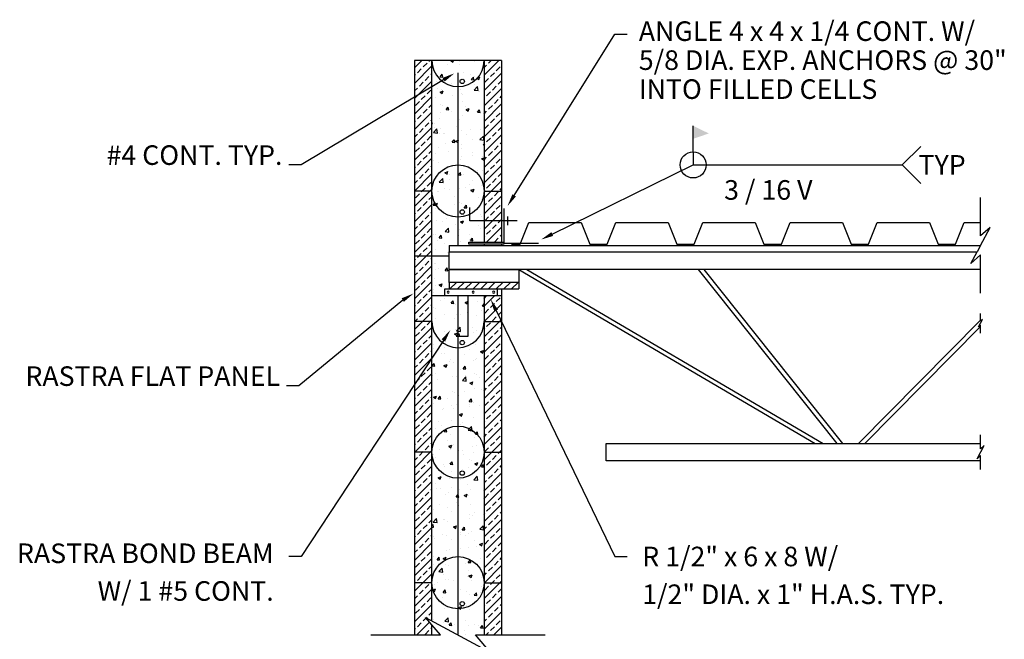
# Model space of a CAD drawing. Extents: x 17 to 150, y 7 to 218.
# Drawn here: x 17 to 130, y 147 to 218 of the extents above; entities that cross this region are included whole.
import ezdxf
from ezdxf.enums import TextEntityAlignment as Align

# ---------------------------------------------------------------- set-up
doc = ezdxf.new("R2010")
doc.units = 0
doc.header["$LTSCALE"] = 6
doc.header["$MEASUREMENT"] = 0
doc.layers.get('0').update_dxf_attribs({"linetype": 'CONTINUOUS'})
for name, color, linetype in [('DIM_TEXT', 6, 'CONTINUOUS'), ('DRAWING', 7, 'CONTINUOUS'), ('HATCH', 3, 'CONTINUOUS')]:
    doc.layers.add(name, color=color, linetype=linetype)
doc.styles.add('INFO', font='ROMANS.SHX', dxfattribs={"oblique": 15})

# ---------------------------------------------------------------- blocks, each defined once
blk = doc.blocks.new('*X4')
at = {"color": 0}
for p, q in [((165.71, 185.52), (165.71, 185.52)), ((166.16, 185.72), (166.16, 185.72)), ((166.96, 185.21), (167.2, 185.49)), ((167.26, 185.18), (167.2, 185.49)), ((168.56, 185.3), (168.91, 185.43)), ((168.81, 185.13), (168.91, 185.43)), ((168.87, 185.93), (168.87, 185.93)), ((169.97, 185.43), (169.97, 185.43)), ((170.12, 186.1), (170.12, 186.1)), ((164.87, 184.75), (164.87, 184.75)), ((165.14, 184.62), (165.14, 184.62)), ((166.96, 185.21), (167.26, 185.18)), ((167.44, 185.11), (167.44, 185.11)), ((167.81, 184.51), (167.81, 184.51)), ((168.56, 185.3), (168.81, 185.13)), ((170.47, 184.4), (170.47, 184.4)), ((170.54, 184.89), (170.74, 185.13)), ((170.54, 184.89), (170.74, 184.88)), ((170.7, 184.37), (170.7, 184.37)), ((165.15, 183.47), (165.15, 183.47)), ((166.19, 183.95), (166.19, 183.95)), ((167.38, 183.44), (167.38, 183.44)), ((167.55, 183.96), (167.55, 183.96)), ((168.07, 183.97), (168.07, 183.97)), ((168.81, 184.12), (168.81, 184.12)), ((168.86, 183.84), (168.86, 183.84)), ((169.91, 183.76), (169.91, 183.76)), ((164.81, 183.09), (164.81, 183.09)), ((167.49, 182.15), (167.49, 182.15)), ((167.58, 182.04), (167.97, 182.45)), ((167.58, 182.04), (168.02, 181.97)), ((168.02, 181.97), (167.97, 182.45)), ((169.38, 182.4), (169.38, 182.4)), ((169.84, 182.1), (169.84, 182.1)), ((164.75, 181.42), (164.75, 181.42)), ((166.24, 181.99), (166.24, 181.99)), ((166.81, 181.97), (166.81, 181.97)), ((167.32, 181.78), (167.32, 181.78)), ((167.35, 181.67), (167.7, 181.8)), ((167.35, 181.67), (167.59, 181.5)), ((167.59, 181.5), (167.7, 181.8)), ((167.65, 181.45), (167.89, 181.73)), ((167.65, 181.45), (167.95, 181.42)), ((167.86, 180.99), (167.86, 180.99)), ((167.95, 181.42), (167.89, 181.73)), ((169.48, 181.86), (169.48, 181.86)), ((164.92, 180.01), (164.92, 180.01)), ((164.95, 180.48), (164.95, 180.48)), ((166.18, 180.18), (166.18, 180.18)), ((167.26, 180.11), (167.26, 180.11)), ((168.07, 180.43), (168.07, 180.43)), ((169.06, 179.89), (169.06, 179.89)), ((169.78, 180.43), (169.78, 180.43)), ((170.33, 179.66), (170.68, 179.79)), ((170.58, 179.49), (170.68, 179.79)), ((165.84, 179.41), (165.84, 179.41)), ((166.14, 179.39), (166.14, 179.39)), ((166.89, 178.74), (166.89, 178.74)), ((168.51, 179.3), (168.51, 179.3)), ((169.56, 178.63), (169.56, 178.63)), ((169.72, 178.77), (169.72, 178.77)), ((169.91, 178.87), (169.91, 178.87)), ((170.33, 179.66), (170.58, 179.49)), ((164.76, 178), (165, 178.29)), ((164.76, 178), (165.06, 177.97)), ((164.86, 178.21), (164.86, 178.21)), ((165.06, 177.97), (165, 178.29)), ((166.13, 178.04), (166.48, 178.18)), ((166.13, 178.04), (166.38, 177.88)), ((166.38, 177.88), (166.48, 178.18)), ((166.75, 178.46), (166.75, 178.46)), ((167.2, 178.45), (167.2, 178.45)), ((168.05, 177.64), (168.05, 177.64)), ((168.34, 177.69), (168.58, 177.97)), ((168.34, 177.69), (168.64, 177.66)), ((168.64, 177.66), (168.58, 177.97)), ((164.84, 176.87), (164.84, 176.87)), ((165.14, 177.14), (165.14, 177.14)), ((165.44, 176.48), (165.44, 176.48)), ((167.14, 176.78), (167.14, 176.78)), ((167.51, 176.76), (167.51, 176.76)), ((168.24, 176.34), (168.63, 176.75)), ((168.6, 176.9), (168.6, 176.9)), ((168.68, 176.27), (168.63, 176.75)), ((169.66, 177.1), (169.66, 177.1)), ((169.85, 177.07), (169.85, 177.07)), ((170.18, 176.65), (170.18, 176.65)), ((168.24, 176.34), (168.68, 176.27)), ((169.11, 176.03), (169.46, 176.17)), ((169.11, 176.03), (169.36, 175.86)), ((169.36, 175.86), (169.46, 176.17)), ((169.6, 175.44), (169.6, 175.44)), ((170.43, 175.34), (170.43, 175.34)), ((164.91, 174.42), (165.26, 174.55)), ((164.91, 174.42), (165.16, 174.25)), ((164.93, 174.15), (164.93, 174.15)), ((165.16, 174.25), (165.26, 174.55)), ((165.45, 174.24), (165.69, 174.53)), ((165.45, 174.24), (165.75, 174.21)), ((165.75, 174.21), (165.69, 174.53)), ((166.54, 174.21), (166.54, 174.21)), ((167.08, 175.12), (167.08, 175.12)), ((167.28, 174.93), (167.28, 174.93)), ((167.85, 174.65), (167.85, 174.65)), ((168.53, 175.09), (168.53, 175.09)), ((169.04, 173.92), (169.28, 174.21)), ((169.34, 173.9), (169.28, 174.21)), ((164.92, 173.65), (164.92, 173.65)), ((166.13, 173.06), (166.13, 173.06)), ((167.02, 173.45), (167.02, 173.45)), ((167.22, 173.12), (167.22, 173.12)), ((167.59, 173.53), (167.59, 173.53)), ((169.04, 173.92), (169.34, 173.9)), ((169.05, 173.56), (169.05, 173.56)), ((169.11, 173.37), (169.11, 173.37)), ((169.21, 174.09), (169.21, 174.09)), ((169.54, 173.77), (169.54, 173.77)), ((170.26, 173.42), (170.26, 173.42)), ((165.97, 172.96), (165.97, 172.96)), ((167.9, 172.41), (168.25, 172.54)), ((167.9, 172.41), (168.15, 172.24)), ((168.15, 172.24), (168.25, 172.54)), ((169.48, 172.11), (169.48, 172.11)), ((165.12, 170.81), (165.12, 170.81)), ((165.54, 171.66), (165.54, 171.66)), ((165.9, 171.15), (165.9, 171.15)), ((166.14, 170.48), (166.39, 170.76)), ((166.44, 170.45), (166.39, 170.76)), ((166.95, 171.79), (166.95, 171.79)), ((167.8, 171.4), (167.8, 171.4)), ((168.04, 171.31), (168.04, 171.31)), ((168.21, 171.55), (168.21, 171.55)), ((168.9, 170.64), (169.29, 171.05)), ((169.35, 170.57), (169.29, 171.05)), ((166.14, 170.48), (166.44, 170.45)), ((166.89, 170.13), (166.89, 170.13)), ((168.9, 170.64), (169.35, 170.57)), ((169.42, 170.45), (169.42, 170.45)), ((169.64, 169.84), (169.64, 169.84)), ((169.73, 170.16), (169.97, 170.45)), ((169.73, 170.16), (170.03, 170.14)), ((170.03, 170.14), (169.97, 170.45)), ((166.48, 169.43), (166.48, 169.43)), ((166.68, 168.78), (167.03, 168.91)), ((166.68, 168.78), (166.93, 168.61)), ((166.83, 168.46), (166.83, 168.46)), ((166.93, 168.61), (167.03, 168.91)), ((167.24, 169), (167.24, 169)), ((169.36, 168.78), (169.36, 168.78)), ((169.91, 168.88), (169.91, 168.88)), ((164.92, 167.82), (164.92, 167.82)), ((165.16, 167.45), (165.16, 167.45)), ((165.62, 168.44), (165.62, 168.44)), ((167.83, 168.32), (167.83, 168.32)), ((168.29, 168.32), (168.29, 168.32)), ((168.32, 167.87), (168.32, 167.87)), ((169.57, 168.03), (169.57, 168.03)), ((166.12, 166.72), (166.12, 166.72)), ((166.24, 166.45), (166.24, 166.45)), ((166.77, 166.8), (166.77, 166.8)), ((166.84, 166.72), (167.08, 167)), ((166.84, 166.72), (167.14, 166.69)), ((167.14, 166.69), (167.08, 167)), ((168.91, 166.34), (168.91, 166.34)), ((169.03, 167.22), (169.03, 167.22)), ((169.3, 167.12), (169.3, 167.12)), ((169.66, 166.77), (170.02, 166.9)), ((169.66, 166.77), (169.91, 166.6)), ((169.91, 166.6), (170.02, 166.9)), ((170.15, 166.31), (170.15, 166.31)), ((170.43, 166.4), (170.67, 166.69)), ((170.43, 166.4), (170.72, 166.38)), ((170.72, 166.38), (170.67, 166.69)), ((165.46, 165.15), (165.81, 165.29)), ((165.46, 165.15), (165.71, 164.99)), ((165.71, 164.99), (165.81, 165.29)), ((166.71, 165.13), (166.71, 165.13)), ((167.01, 165.9), (167.01, 165.9)), ((168.26, 166.06), (168.26, 166.06)), ((169.24, 165.45), (169.24, 165.45)), ((169.56, 164.94), (169.95, 165.35)), ((170.01, 164.88), (169.95, 165.35)), ((165.11, 164.47), (165.11, 164.47)), ((166.94, 164.09), (166.94, 164.09)), ((168.03, 164.97), (168.03, 164.97)), ((168.84, 164.34), (168.84, 164.34)), ((169.56, 164.94), (170.01, 164.88)), ((165.27, 163.9), (165.27, 163.9)), ((165.69, 163.93), (165.69, 163.93)), ((166.32, 163.23), (166.32, 163.23)), ((166.65, 163.47), (166.65, 163.47)), ((167.53, 162.96), (167.77, 163.24)), ((167.53, 162.96), (167.83, 162.93)), ((167.83, 162.93), (167.77, 163.24)), ((167.94, 163.79), (167.94, 163.79)), ((168.45, 163.14), (168.8, 163.27)), ((168.45, 163.14), (168.7, 162.97)), ((168.7, 162.97), (168.8, 163.27)), ((168.99, 163.12), (168.99, 163.12)), ((169.18, 163.79), (169.18, 163.79)), ((170.61, 163.67), (170.61, 163.67)), ((165.63, 162.12), (165.63, 162.12)), ((166.59, 161.8), (166.59, 161.8)), ((167.52, 162.37), (167.52, 162.37)), ((167.82, 161.99), (167.82, 161.99)), ((169.12, 162.12), (169.12, 162.12)), ((170.68, 162.78), (170.68, 162.78)), ((170.73, 162.49), (170.73, 162.49)), ((164.9, 161.49), (164.9, 161.49)), ((166.94, 161.25), (166.94, 161.25)), ((169.02, 160.89), (169.02, 160.89)), ((169.36, 160.81), (169.36, 160.81)), ((169.61, 161.13), (169.61, 161.13)), ((170.62, 160.98), (170.62, 160.98)), ((164.74, 159.63), (164.88, 159.8)), ((164.74, 159.5), (164.94, 159.48)), ((164.94, 159.48), (164.88, 159.8)), ((164.89, 160.07), (165.28, 160.48)), ((164.89, 160.07), (165.34, 160.01)), ((165.34, 160.01), (165.28, 160.48)), ((166.1, 160.39), (166.1, 160.39)), ((166.21, 160.4), (166.21, 160.4)), ((166.53, 160.14), (166.53, 160.14)), ((167.23, 159.51), (167.58, 159.65)), ((167.23, 159.51), (167.48, 159.35)), ((167.48, 159.35), (167.58, 159.65)), ((168.23, 159.19), (168.47, 159.48)), ((168.53, 159.17), (168.47, 159.48)), ((169.05, 160.46), (169.05, 160.46)), ((170.23, 159.25), (170.62, 159.65)), ((170.67, 159.18), (170.62, 159.65)), ((164.89, 158.42), (164.89, 158.42)), ((165.97, 158.69), (165.97, 158.69)), ((166.47, 158.47), (166.47, 158.47)), ((168.01, 158.64), (168.01, 158.64)), ((168.05, 158.84), (168.05, 158.84)), ((168.23, 159.19), (168.53, 159.17)), ((168.64, 158.58), (168.64, 158.58)), ((168.99, 158.79), (168.99, 158.79)), ((169.3, 159), (169.3, 159)), ((170.23, 159.25), (170.67, 159.18)), ((165.09, 158.14), (165.09, 158.14)), ((167.02, 158.02), (167.02, 158.02)), ((169.69, 157.91), (169.69, 157.91)), ((169.88, 157.28), (169.88, 157.28)), ((170.22, 157.5), (170.57, 157.64)), ((170.22, 157.5), (170.47, 157.33)), ((170.47, 157.33), (170.57, 157.64)), ((164.98, 156.15), (164.98, 156.15)), ((165.33, 155.75), (165.57, 156.03)), ((165.63, 155.72), (165.57, 156.03)), ((166.02, 155.89), (166.37, 156.02)), ((166.26, 155.72), (166.37, 156.02)), ((166.41, 156.81), (166.41, 156.81)), ((166.73, 156.87), (166.73, 156.87)), ((167.64, 156.04), (167.64, 156.04)), ((167.99, 157.03), (167.99, 157.03)), ((168.93, 157.13), (168.93, 157.13)), ((170.72, 156.16), (170.72, 156.16)), ((164.89, 155.16), (164.89, 155.16)), ((165.33, 155.75), (165.63, 155.72)), ((165.42, 154.9), (165.42, 154.9)), ((166.02, 155.89), (166.26, 155.72)), ((166.35, 155.15), (166.35, 155.15)), ((166.67, 155.06), (166.67, 155.06)), ((167.8, 155.66), (167.8, 155.66)), ((168.56, 155.31), (168.56, 155.31)), ((168.87, 155.47), (168.87, 155.47)), ((168.92, 155.43), (169.16, 155.72)), ((168.92, 155.43), (169.22, 155.41)), ((169.22, 155.41), (169.16, 155.72)), ((170.31, 155.92), (170.31, 155.92)), ((165.55, 154.38), (165.94, 154.78)), ((165.55, 154.38), (166, 154.31)), ((166, 154.31), (165.94, 154.78)), ((166.09, 154.06), (166.09, 154.06)), ((168.81, 153.8), (168.81, 153.8)), ((169, 154.56), (169, 154.56)), ((169, 153.88), (169.35, 154.01)), ((169, 153.88), (169.25, 153.71)), ((169.25, 153.71), (169.35, 154.01)), ((165.06, 152.92), (165.06, 152.92)), ((165.35, 153.09), (165.35, 153.09)), ((166.29, 153.48), (166.29, 153.48)), ((166.67, 153.48), (166.67, 153.48)), ((167.25, 153.34), (167.25, 153.34)), ((167.73, 152.81), (167.73, 152.81)), ((169.34, 153.37), (169.34, 153.37)), ((170.39, 152.7), (170.39, 152.7)), ((170.41, 153.75), (170.41, 153.75)), ((164.8, 152.26), (165.15, 152.4)), ((164.8, 152.26), (165.05, 152.1)), ((165.05, 152.1), (165.15, 152.4)), ((165.08, 151.81), (165.08, 151.81)), ((166.03, 151.99), (166.27, 152.27)), ((166.03, 151.99), (166.33, 151.96)), ((166.23, 151.82), (166.23, 151.82)), ((166.33, 151.96), (166.27, 152.27)), ((168, 152.31), (168, 152.31)), ((168.75, 152.14), (168.75, 152.14)), ((169.09, 151.78), (169.09, 151.78)), ((169.61, 151.67), (169.85, 151.96)), ((169.61, 151.67), (169.91, 151.65)), ((169.91, 151.65), (169.85, 151.96)), ((170.34, 151.95), (170.34, 151.95)), ((165.68, 150.94), (165.68, 150.94)), ((165.93, 151.37), (165.93, 151.37)), ((167.78, 150.25), (168.13, 150.38)), ((168.03, 150.08), (168.13, 150.38)), ((168.35, 150.83), (168.35, 150.83)), ((168.69, 150.47), (168.69, 150.47)), ((166.16, 150.15), (166.16, 150.15)), ((167.78, 150.25), (168.03, 150.08)), ((167.78, 149.81), (167.78, 149.81)), ((167.79, 149.33), (167.79, 149.33)), ((169.03, 149.97), (169.03, 149.97)), ((170.71, 149.83), (170.71, 149.83)), ((164.87, 148.83), (164.87, 148.83)), ((166.1, 148.49), (166.1, 148.49)), ((166.22, 148.68), (166.61, 149.08)), ((166.22, 148.68), (166.66, 148.61)), ((166.66, 148.61), (166.61, 149.08)), ((166.72, 148.23), (166.96, 148.51)), ((166.72, 148.23), (167.02, 148.2)), ((167.02, 148.2), (166.96, 148.51)), ((167.37, 148.27), (167.37, 148.27)), ((168.63, 148.81), (168.63, 148.81)), ((168.99, 148.23), (168.99, 148.23)), ((169.61, 148.25), (169.61, 148.25)), ((170.04, 148.16), (170.04, 148.16)), ((170.31, 147.91), (170.55, 148.2)), ((170.61, 147.89), (170.55, 148.2)), ((166.46, 147.84), (166.46, 147.84)), ((167.71, 148), (167.71, 148)), ((168.43, 147.6), (168.43, 147.6)), ((168.57, 147.14), (168.57, 147.14)), ((170.31, 147.91), (170.61, 147.89))]:
    blk.add_line(p, q, dxfattribs=at)
blk = doc.blocks.new('*X5')
at = {"color": 0}
for p, q in [((165.91, 213.05), (165.91, 213.05)), ((166.53, 212.61), (166.53, 212.61)), ((166.91, 213.09), (166.94, 213.1)), ((166.91, 213.09), (167.16, 212.92)), ((167.16, 212.92), (167.22, 213.1)), ((167.94, 213), (167.94, 213)), ((167.94, 212.64), (167.94, 212.64)), ((169.69, 213.02), (169.69, 213.02)), ((170.61, 212.89), (170.61, 212.89)), ((165.02, 212.14), (165.02, 212.14)), ((165.69, 211.22), (165.93, 211.51)), ((165.99, 211.19), (165.93, 211.51)), ((168.41, 211.74), (168.41, 211.74)), ((169.13, 211.54), (169.13, 211.54)), ((165.22, 210.63), (165.22, 210.63)), ((165.69, 211.22), (165.99, 211.19)), ((165.85, 211.39), (165.85, 211.39)), ((166.22, 211.04), (166.22, 211.04)), ((166.97, 210.45), (166.97, 210.45)), ((168.38, 211.05), (168.38, 211.05)), ((169.27, 210.91), (169.51, 211.19)), ((169.27, 210.91), (169.57, 210.88)), ((169.57, 210.88), (169.51, 211.19)), ((169.63, 211.22), (169.63, 211.22)), ((169.64, 210.33), (169.64, 210.33)), ((169.89, 211.08), (170.24, 211.21)), ((169.89, 211.08), (170.14, 210.91)), ((170.14, 210.91), (170.24, 211.21)), ((165.36, 209.89), (165.36, 209.89)), ((165.69, 209.46), (166.04, 209.6)), ((165.69, 209.46), (165.94, 209.3)), ((165.79, 209.72), (165.79, 209.72)), ((165.94, 209.3), (166.04, 209.6)), ((168.02, 209.77), (168.02, 209.77)), ((168.13, 209.29), (168.13, 209.29)), ((168.31, 209.24), (168.31, 209.24)), ((168.35, 210.07), (168.35, 210.07)), ((169.6, 209.7), (169.99, 210.11)), ((169.6, 209.7), (170.04, 209.63)), ((170.04, 209.63), (169.99, 210.11)), ((170.21, 209.49), (170.21, 209.49)), ((170.69, 209.66), (170.69, 209.66)), ((165.21, 208.79), (165.21, 208.79)), ((165.72, 208.06), (165.72, 208.06)), ((167.06, 209.08), (167.06, 209.08)), ((168.29, 208.41), (168.29, 208.41)), ((165.74, 207.11), (165.74, 207.11)), ((165.98, 207.9), (165.98, 207.9)), ((166.38, 207.46), (166.62, 207.75)), ((166.38, 207.46), (166.68, 207.43)), ((166.68, 207.43), (166.62, 207.75)), ((167, 207.27), (167, 207.27)), ((168.65, 207.79), (168.65, 207.79)), ((168.68, 207.45), (169.03, 207.58)), ((168.68, 207.45), (168.92, 207.28)), ((168.89, 207.52), (168.89, 207.52)), ((168.92, 207.28), (169.03, 207.58)), ((169.97, 207.15), (170.21, 207.43)), ((169.97, 207.15), (170.27, 207.12)), ((170.27, 207.12), (170.21, 207.43)), ((164.74, 205.94), (164.82, 205.97)), ((164.74, 205.73), (164.83, 205.97)), ((165.01, 205.81), (165.01, 205.81)), ((165.66, 206.39), (165.66, 206.39)), ((167.92, 206.31), (167.92, 206.31)), ((168.23, 206.74), (168.23, 206.74)), ((170.73, 205.96), (170.73, 205.96)), ((164.92, 204.83), (165.31, 205.24)), ((164.92, 204.83), (165.37, 204.76)), ((165, 205.35), (165, 205.35)), ((165.37, 204.76), (165.31, 205.24)), ((165.6, 204.73), (165.6, 204.73)), ((165.68, 205.3), (165.68, 205.3)), ((166.06, 204.68), (166.06, 204.68)), ((166.2, 204.71), (166.2, 204.71)), ((167.57, 205.55), (167.57, 205.55)), ((167.67, 205.24), (167.67, 205.24)), ((168.17, 205.08), (168.17, 205.08)), ((169.12, 205.21), (169.12, 205.21)), ((170.34, 205.12), (170.34, 205.12)), ((170.7, 205.4), (170.7, 205.4)), ((166.26, 203.58), (166.26, 203.58)), ((167.07, 203.7), (167.31, 203.99)), ((167.07, 203.7), (167.37, 203.67)), ((167.37, 203.67), (167.32, 203.99)), ((167.46, 203.82), (167.81, 203.96)), ((167.46, 203.82), (167.71, 203.66)), ((167.71, 203.66), (167.81, 203.96)), ((168.73, 204.56), (168.73, 204.56)), ((169.42, 203.99), (169.42, 203.99)), ((170.26, 204), (170.65, 204.41)), ((170.26, 204), (170.71, 203.94)), ((170.64, 203.73), (170.64, 203.73)), ((170.71, 203.94), (170.65, 204.41)), ((170.67, 204.16), (170.67, 204.16)), ((165.2, 202.46), (165.2, 202.46)), ((165.54, 203.06), (165.54, 203.06)), ((166.68, 202.69), (166.68, 202.69)), ((168.11, 203.41), (168.11, 203.41)), ((168.11, 202.96), (168.11, 202.96)), ((169.35, 202.58), (169.35, 202.58)), ((170.66, 203.38), (170.74, 203.48)), ((170.66, 203.38), (170.74, 203.38)), ((164.94, 201.6), (164.94, 201.6)), ((165.48, 201.4), (165.48, 201.4)), ((168.05, 201.75), (168.05, 201.75)), ((168.1, 202.02), (168.1, 202.02)), ((169.35, 202.18), (169.35, 202.18)), ((170.44, 201.81), (170.74, 201.93)), ((170.44, 201.81), (170.69, 201.64)), ((170.57, 202.07), (170.57, 202.07)), ((170.69, 201.64), (170.74, 201.8)), ((165.7, 200.14), (165.7, 200.14)), ((166.24, 200.2), (166.59, 200.33)), ((166.24, 200.2), (166.49, 200.03)), ((166.49, 200.03), (166.59, 200.33)), ((167.77, 199.94), (168.01, 200.22)), ((168.07, 199.91), (168.01, 200.22)), ((168.04, 200.21), (168.04, 200.21)), ((169.93, 200.46), (169.93, 200.46)), ((170.51, 200.41), (170.51, 200.41)), ((164.99, 199.48), (164.99, 199.48)), ((165.42, 199.73), (165.42, 199.73)), ((165.59, 199.13), (165.98, 199.54)), ((165.59, 199.13), (166.03, 199.07)), ((166.03, 199.07), (165.98, 199.54)), ((166.76, 199.47), (166.76, 199.47)), ((166.79, 200.05), (166.79, 200.05)), ((167.77, 199.94), (168.07, 199.91)), ((167.91, 199.98), (167.91, 199.98)), ((167.99, 200.09), (167.99, 200.09)), ((168.37, 200.03), (168.37, 200.03)), ((169.43, 199.35), (169.43, 199.35)), ((165.36, 198.07), (165.36, 198.07)), ((165.47, 198.08), (165.47, 198.08)), ((166.19, 198.38), (166.19, 198.38)), ((166.72, 198.24), (166.72, 198.24)), ((167.93, 198.42), (167.93, 198.42)), ((168.62, 198.49), (168.62, 198.49)), ((169.11, 198.88), (169.11, 198.88)), ((169.23, 198.19), (169.58, 198.32)), ((169.23, 198.19), (169.48, 198.02)), ((169.48, 198.02), (169.58, 198.32)), ((170.45, 198.74), (170.45, 198.74)), ((164.88, 196.49), (165.12, 196.78)), ((165.17, 196.46), (165.12, 196.78)), ((167.38, 197.48), (167.38, 197.48)), ((167.87, 196.76), (167.87, 196.76)), ((170.05, 197.37), (170.05, 197.37)), ((170.39, 197.08), (170.39, 197.08)), ((170.46, 196.93), (170.46, 196.93)), ((164.88, 196.49), (165.17, 196.46)), ((165.03, 196.57), (165.38, 196.71)), ((165.03, 196.57), (165.27, 196.41)), ((165.18, 196.13), (165.18, 196.13)), ((165.28, 196.41), (165.38, 196.71)), ((165.3, 196.4), (165.3, 196.4)), ((165.41, 196.27), (165.41, 196.27)), ((167.3, 196.52), (167.3, 196.52)), ((168.1, 196.63), (168.1, 196.63)), ((168.46, 196.18), (168.7, 196.46)), ((168.46, 196.18), (168.76, 196.15)), ((168.76, 196.15), (168.7, 196.46)), ((165.24, 194.74), (165.24, 194.74)), ((165.99, 194.55), (165.99, 194.55)), ((166.4, 194.93), (166.4, 194.93)), ((167.81, 195.09), (167.81, 195.09)), ((168.01, 194.56), (168.36, 194.69)), ((168.01, 194.56), (168.26, 194.39)), ((168.26, 194.39), (168.36, 194.69)), ((169.07, 194.82), (169.07, 194.82)), ((169.14, 194.96), (169.14, 194.96)), ((170.33, 195.41), (170.33, 195.41)), ((170.4, 195.13), (170.4, 195.13)), ((164.79, 194.37), (164.79, 194.37)), ((166.25, 193.44), (166.64, 193.84)), ((166.25, 193.44), (166.7, 193.37)), ((166.7, 193.37), (166.64, 193.84)), ((167.46, 194.26), (167.46, 194.26)), ((167.74, 193.43), (167.74, 193.43)), ((167.89, 193.65), (167.89, 193.65)), ((170.13, 194.15), (170.13, 194.15)), ((170.27, 193.75), (170.27, 193.75)), ((164.98, 193.15), (164.98, 193.15)), ((165.18, 193.08), (165.18, 193.08)), ((165.41, 192.39), (165.41, 192.39)), ((165.57, 192.73), (165.81, 193.02)), ((165.57, 192.73), (165.87, 192.7)), ((165.87, 192.7), (165.81, 193.02)), ((167.83, 192.99), (167.83, 192.99)), ((168.08, 192.28), (168.08, 192.28)), ((169.08, 193.15), (169.08, 193.15)), ((169.09, 192.55), (169.09, 192.55)), ((169.16, 192.42), (169.4, 192.7)), ((169.16, 192.42), (169.45, 192.39)), ((169.45, 192.39), (169.4, 192.7)), ((165.12, 191.41), (165.12, 191.41)), ((166.17, 192.05), (166.17, 192.05)), ((166.51, 191.02), (166.51, 191.02)), ((165.06, 189.75), (165.06, 189.75)), ((165.17, 189.8), (165.17, 189.8)), ((165.2, 189.05), (165.2, 189.05)), ((165.49, 189.16), (165.49, 189.16)), ((166.26, 188.97), (166.5, 189.26)), ((166.26, 188.97), (166.56, 188.94)), ((166.45, 189.21), (166.45, 189.21)), ((166.56, 188.94), (166.5, 189.26)), ((165, 188.08), (165, 188.08)), ((164.96, 186.82), (164.96, 186.82)), ((165.13, 187.24), (165.13, 187.24)), ((165.58, 187.31), (165.93, 187.44)), ((165.58, 187.31), (165.83, 187.14)), ((165.83, 187.14), (165.93, 187.44)), ((166.11, 187.18), (166.11, 187.18)), ((164.93, 186.42), (164.93, 186.42))]:
    blk.add_line(p, q, dxfattribs=at)
blk = doc.blocks.new('*X7')
at = {"color": 0}
for p, q in [((162.74, 212.24), (163.6, 213.1)), ((163.74, 212.35), (164.18, 212.79)), ((164.4, 213.02), (164.49, 213.1)), ((170.74, 211.4), (172.44, 213.1)), ((170.74, 212.29), (171.03, 212.57)), ((171.25, 212.79), (171.56, 213.1)), ((162.74, 210.47), (164.74, 212.47)), ((162.74, 211.36), (162.86, 211.47)), ((163.08, 211.69), (163.52, 212.13)), ((164.62, 211.47), (164.74, 211.59)), ((170.74, 209.63), (172.74, 211.63)), ((171.47, 211.25), (171.92, 211.69)), ((172.14, 211.91), (172.58, 212.35)), ((162.74, 208.71), (164.74, 210.71)), ((163.3, 210.14), (163.74, 210.59)), ((163.96, 210.81), (164.4, 211.25)), ((170.81, 210.59), (171.25, 211.03)), ((172.36, 210.36), (172.74, 210.75)), ((162.74, 209.59), (163.08, 209.92)), ((164.18, 209.26), (164.62, 209.7)), ((170.74, 207.87), (172.74, 209.87)), ((171.03, 209.04), (171.47, 209.48)), ((171.69, 209.7), (172.14, 210.14)), ((162.74, 206.94), (164.74, 208.94)), ((162.86, 207.93), (163.3, 208.38)), ((163.52, 208.6), (163.96, 209.04)), ((164.4, 207.71), (164.74, 208.05)), ((170.74, 208.75), (170.81, 208.82)), ((170.74, 206.1), (172.74, 208.1)), ((171.92, 208.15), (172.36, 208.6)), ((172.58, 208.82), (172.74, 208.98)), ((162.74, 205.17), (164.74, 207.17)), ((163.74, 207.05), (164.18, 207.49)), ((170.74, 206.98), (171.03, 207.27)), ((171.25, 207.49), (171.69, 207.93)), ((172.14, 206.61), (172.58, 207.05)), ((162.74, 206.05), (162.86, 206.17)), ((163.08, 206.39), (163.52, 206.83)), ((163.96, 205.5), (164.4, 205.94)), ((164.62, 206.17), (164.74, 206.29)), ((170.74, 204.33), (172.74, 206.33)), ((171.47, 205.94), (171.92, 206.39)), ((162.74, 203.4), (164.74, 205.4)), ((163.3, 204.84), (163.74, 205.28)), ((170.81, 205.28), (171.25, 205.72)), ((171.69, 204.4), (172.14, 204.84)), ((172.36, 205.06), (172.74, 205.45)), ((162.74, 204.29), (163.08, 204.62)), ((162.74, 201.63), (164.74, 203.63)), ((163.52, 203.29), (163.96, 203.74)), ((164.18, 203.96), (164.62, 204.4)), ((170.74, 202.56), (172.74, 204.56)), ((170.74, 203.45), (170.81, 203.51)), ((171.03, 203.74), (171.47, 204.18)), ((172.58, 203.51), (172.74, 203.68)), ((162.86, 202.63), (163.3, 203.07)), ((164.4, 202.41), (164.74, 202.75)), ((170.74, 200.8), (172.74, 202.8)), ((171.25, 202.19), (171.69, 202.63)), ((171.92, 202.85), (172.36, 203.29)), ((162.74, 199.87), (164.74, 201.87)), ((163.08, 201.08), (163.52, 201.53)), ((163.74, 201.75), (164.18, 202.19)), ((170.74, 201.68), (171.03, 201.97)), ((172.14, 201.3), (172.58, 201.75)), ((162.74, 200.75), (162.86, 200.86)), ((163.96, 200.2), (164.4, 200.64)), ((164.62, 200.86), (164.74, 200.98)), ((170.74, 199.03), (172.74, 201.03)), ((170.81, 199.98), (171.25, 200.42)), ((171.47, 200.64), (171.92, 201.08)), ((172.36, 199.76), (172.74, 200.14)), ((162.74, 198.1), (164.74, 200.1)), ((162.74, 198.98), (163.08, 199.32)), ((163.3, 199.54), (163.74, 199.98)), ((164.18, 198.65), (164.62, 199.09)), ((170.74, 197.26), (172.74, 199.26)), ((171.69, 199.09), (172.14, 199.54)), ((162.74, 196.33), (164.74, 198.33)), ((163.52, 197.99), (163.96, 198.43)), ((170.74, 198.14), (170.81, 198.21)), ((171.03, 198.43), (171.47, 198.87)), ((171.92, 197.55), (172.36, 197.99)), ((172.58, 198.21), (172.74, 198.38)), ((162.86, 197.33), (163.3, 197.77)), ((163.74, 196.44), (164.18, 196.89)), ((164.4, 197.11), (164.74, 197.45)), ((170.74, 195.49), (172.74, 197.49)), ((171.25, 196.89), (171.69, 197.33)), ((162.74, 194.56), (164.74, 196.56)), ((163.08, 195.78), (163.52, 196.22)), ((164.62, 195.56), (164.74, 195.68)), ((170.74, 196.38), (171.03, 196.66)), ((170.74, 193.72), (172.74, 195.72)), ((171.47, 195.34), (171.92, 195.78)), ((172.14, 196), (172.58, 196.44)), ((162.74, 195.45), (162.86, 195.56)), ((162.74, 192.8), (164.74, 194.8)), ((163.3, 194.23), (163.74, 194.68)), ((163.96, 194.9), (164.4, 195.34)), ((170.81, 194.68), (171.25, 195.12)), ((172.36, 194.45), (172.74, 194.84)), ((162.74, 193.68), (163.08, 194.01)), ((164.18, 193.35), (164.62, 193.79)), ((171.01, 192.23), (172.74, 193.96)), ((171.03, 193.13), (171.47, 193.57)), ((171.69, 193.79), (172.14, 194.23)), ((162.74, 191.03), (164.74, 193.03)), ((162.86, 192.02), (163.3, 192.47)), ((163.52, 192.69), (163.96, 193.13)), ((170.74, 192.84), (170.81, 192.91)), ((171.92, 192.24), (172.36, 192.69)), ((172.58, 192.91), (172.74, 193.07)), ((162.74, 189.26), (164.74, 191.26)), ((163.74, 191.14), (164.18, 191.58)), ((164.4, 191.8), (164.74, 192.14)), ((162.74, 190.14), (162.86, 190.26)), ((163.08, 190.48), (163.52, 190.92)), ((163.96, 189.59), (164.4, 190.03)), ((164.62, 190.26), (164.74, 190.38)), ((162.74, 187.49), (164.74, 189.49)), ((163.3, 188.93), (163.74, 189.37)), ((162.74, 188.38), (163.08, 188.71)), ((162.74, 185.72), (164.74, 187.72)), ((163.52, 187.38), (163.96, 187.83)), ((164.18, 188.05), (164.62, 188.49)), ((162.86, 186.72), (163.3, 187.16)), ((164.4, 186.5), (164.74, 186.84)), ((162.74, 183.96), (164.74, 185.96)), ((163.08, 185.17), (163.52, 185.62)), ((163.74, 185.84), (164.18, 186.28)), ((170.74, 184.89), (171.96, 186.1)), ((170.74, 185.77), (171.03, 186.06)), ((172.14, 185.39), (172.58, 185.84)), ((162.74, 184.84), (162.86, 184.95)), ((163.96, 184.29), (164.4, 184.73)), ((164.62, 184.95), (164.74, 185.07)), ((170.74, 183.12), (172.74, 185.12)), ((170.81, 184.07), (171.25, 184.51)), ((171.47, 184.73), (171.92, 185.17)), ((162.74, 182.19), (164.74, 184.19)), ((162.74, 183.07), (163.08, 183.41)), ((163.3, 183.63), (163.74, 184.07)), ((164.18, 182.74), (164.62, 183.18)), ((170.74, 181.35), (172.74, 183.35)), ((171.69, 183.18), (172.14, 183.63)), ((172.36, 183.85), (172.74, 184.23)), ((162.74, 180.42), (164.74, 182.42)), ((163.52, 182.08), (163.96, 182.52)), ((170.74, 182.23), (170.81, 182.3)), ((171.03, 182.52), (171.47, 182.96)), ((171.92, 181.64), (172.36, 182.08)), ((172.58, 182.3), (172.74, 182.47)), ((162.86, 181.42), (163.3, 181.86)), ((163.74, 180.53), (164.18, 180.98)), ((164.4, 181.2), (164.74, 181.54)), ((170.74, 179.58), (172.74, 181.58)), ((171.25, 180.98), (171.69, 181.42)), ((162.74, 178.65), (164.74, 180.65)), ((163.08, 179.87), (163.52, 180.31)), ((164.62, 179.65), (164.74, 179.77)), ((170.74, 180.47), (171.03, 180.75)), ((170.74, 177.81), (172.74, 179.81)), ((171.47, 179.43), (171.92, 179.87)), ((172.14, 180.09), (172.58, 180.53)), ((162.74, 179.54), (162.86, 179.65)), ((162.74, 176.89), (164.74, 178.89)), ((163.3, 178.32), (163.74, 178.77)), ((163.96, 178.99), (164.4, 179.43)), ((170.81, 178.77), (171.25, 179.21)), ((172.36, 178.54), (172.74, 178.93)), ((162.74, 177.77), (163.08, 178.1)), ((164.18, 177.44), (164.62, 177.88)), ((170.74, 176.05), (172.74, 178.05)), ((171.03, 177.22), (171.47, 177.66)), ((171.69, 177.88), (172.14, 178.32)), ((162.74, 175.12), (164.74, 177.12)), ((162.86, 176.11), (163.3, 176.56)), ((163.52, 176.78), (163.96, 177.22)), ((170.74, 176.93), (170.81, 177)), ((171.92, 176.33), (172.36, 176.78)), ((172.58, 177), (172.74, 177.16)), ((162.74, 173.35), (164.74, 175.35)), ((163.74, 175.23), (164.18, 175.67)), ((164.4, 175.89), (164.74, 176.23)), ((170.74, 174.28), (172.74, 176.28)), ((170.74, 175.16), (171.03, 175.45)), ((171.25, 175.67), (171.69, 176.11)), ((162.74, 174.23), (162.86, 174.35)), ((163.08, 174.57), (163.52, 175.01)), ((163.96, 173.68), (164.4, 174.13)), ((164.62, 174.35), (164.74, 174.47)), ((170.74, 172.51), (172.74, 174.51)), ((171.47, 174.13), (171.92, 174.57)), ((172.14, 174.79), (172.58, 175.23)), ((162.74, 171.58), (164.74, 173.58)), ((163.3, 173.02), (163.74, 173.46)), ((170.81, 173.46), (171.25, 173.9)), ((171.69, 172.58), (172.14, 173.02)), ((172.36, 173.24), (172.74, 173.63)), ((162.74, 172.47), (163.08, 172.8)), ((163.52, 171.47), (163.96, 171.92)), ((164.18, 172.14), (164.62, 172.58)), ((170.74, 170.74), (172.74, 172.74)), ((171.03, 171.92), (171.47, 172.36)), ((172.58, 171.69), (172.74, 171.86)), ((162.74, 169.81), (164.74, 171.81)), ((162.86, 170.81), (163.3, 171.25)), ((164.4, 170.59), (164.74, 170.93)), ((170.74, 171.63), (170.81, 171.69)), ((170.74, 168.98), (172.74, 170.98)), ((171.25, 170.37), (171.69, 170.81)), ((171.92, 171.03), (172.36, 171.47)), ((162.74, 168.05), (164.74, 170.05)), ((163.08, 169.26), (163.52, 169.71)), ((163.74, 169.93), (164.18, 170.37)), ((170.74, 169.86), (171.03, 170.15)), ((172.14, 169.48), (172.58, 169.93)), ((162.74, 168.93), (162.86, 169.04)), ((163.96, 168.38), (164.4, 168.82)), ((164.62, 169.04), (164.74, 169.16)), ((170.74, 167.21), (172.74, 169.21)), ((170.81, 168.16), (171.25, 168.6)), ((171.47, 168.82), (171.92, 169.26)), ((162.74, 166.28), (164.74, 168.28)), ((162.74, 167.16), (163.08, 167.5)), ((163.3, 167.72), (163.74, 168.16)), ((170.74, 165.44), (172.74, 167.44)), ((171.69, 167.27), (172.14, 167.72)), ((172.36, 167.94), (172.74, 168.32)), ((162.74, 164.51), (164.74, 166.51)), ((163.52, 166.17), (163.96, 166.61)), ((164.18, 166.83), (164.62, 167.27)), ((170.74, 166.32), (170.81, 166.39)), ((171.03, 166.61), (171.47, 167.05)), ((172.58, 166.39), (172.74, 166.56)), ((162.86, 165.51), (163.3, 165.95)), ((163.74, 164.62), (164.18, 165.07)), ((164.4, 165.29), (164.74, 165.63)), ((170.74, 163.67), (172.74, 165.67)), ((171.25, 165.07), (171.69, 165.51)), ((171.92, 165.73), (172.36, 166.17)), ((162.74, 162.74), (164.74, 164.74)), ((163.08, 163.96), (163.52, 164.4)), ((170.74, 164.56), (171.03, 164.84)), ((171.47, 163.52), (171.92, 163.96)), ((172.14, 164.18), (172.58, 164.62)), ((162.74, 163.63), (162.86, 163.74)), ((162.74, 160.98), (164.74, 162.98)), ((163.3, 162.41), (163.74, 162.86)), ((163.96, 163.08), (164.4, 163.52)), ((164.62, 163.74), (164.74, 163.86)), ((170.74, 161.9), (172.74, 163.9)), ((170.81, 162.86), (171.25, 163.3)), ((172.36, 162.63), (172.74, 163.02)), ((162.74, 161.86), (163.08, 162.19)), ((164.18, 161.53), (164.62, 161.97)), ((170.74, 160.14), (172.74, 162.14)), ((171.03, 161.31), (171.47, 161.75)), ((171.69, 161.97), (172.14, 162.41)), ((162.74, 159.21), (164.74, 161.21)), ((162.86, 160.2), (163.3, 160.65)), ((163.52, 160.87), (163.96, 161.31)), ((170.74, 161.02), (170.81, 161.09)), ((171.92, 160.42), (172.36, 160.87)), ((172.58, 161.09), (172.74, 161.25)), ((162.74, 157.44), (164.74, 159.44)), ((163.74, 159.32), (164.18, 159.76)), ((164.4, 159.98), (164.74, 160.32)), ((170.74, 158.37), (172.74, 160.37)), ((170.74, 159.25), (171.03, 159.54)), ((171.25, 159.76), (171.69, 160.2)), ((162.74, 158.32), (162.86, 158.44)), ((163.08, 158.66), (163.52, 159.1)), ((164.62, 158.44), (164.74, 158.56)), ((170.74, 156.6), (172.74, 158.6)), ((171.47, 158.22), (171.92, 158.66)), ((172.14, 158.88), (172.58, 159.32)), ((162.74, 155.67), (164.74, 157.67)), ((163.3, 157.11), (163.74, 157.55)), ((163.96, 157.77), (164.4, 158.22)), ((170.81, 157.55), (171.25, 157.99)), ((172.36, 157.33), (172.74, 157.72)), ((162.74, 156.56), (163.08, 156.89)), ((164.18, 156.23), (164.62, 156.67)), ((170.74, 154.83), (172.74, 156.83)), ((171.03, 156.01), (171.47, 156.45)), ((171.69, 156.67), (172.14, 157.11)), ((162.74, 153.9), (164.74, 155.9)), ((162.86, 154.9), (163.3, 155.34)), ((163.52, 155.56), (163.96, 156.01)), ((164.4, 154.68), (164.74, 155.02)), ((170.74, 155.72), (170.81, 155.78)), ((170.74, 153.07), (172.74, 155.07)), ((171.25, 154.46), (171.69, 154.9)), ((171.92, 155.12), (172.36, 155.56)), ((172.58, 155.78), (172.74, 155.95)), ((162.74, 152.14), (164.74, 154.14)), ((163.08, 153.35), (163.52, 153.8)), ((163.74, 154.02), (164.18, 154.46)), ((170.74, 153.95), (171.03, 154.24)), ((172.14, 153.57), (172.58, 154.02)), ((162.74, 153.02), (162.86, 153.13)), ((163.96, 152.47), (164.4, 152.91)), ((164.62, 153.13), (164.74, 153.25)), ((170.74, 151.3), (172.74, 153.3)), ((170.81, 152.25), (171.25, 152.69)), ((171.47, 152.91), (171.92, 153.35)), ((162.74, 150.37), (164.74, 152.37)), ((162.74, 151.25), (163.08, 151.59)), ((163.3, 151.81), (163.74, 152.25)), ((170.74, 149.53), (172.74, 151.53)), ((171.69, 151.37), (172.14, 151.81)), ((172.36, 152.03), (172.74, 152.41)), ((162.74, 148.6), (164.74, 150.6)), ((163.52, 150.26), (163.96, 150.7)), ((164.18, 150.92), (164.62, 151.37)), ((170.74, 150.41), (170.81, 150.48)), ((171.03, 150.7), (171.47, 151.14)), ((172.58, 150.48), (172.74, 150.65)), ((162.86, 149.6), (163.3, 150.04)), ((164.4, 149.38), (164.74, 149.72)), ((170.74, 147.76), (172.74, 149.76)), ((171.25, 149.16), (171.69, 149.6)), ((171.92, 149.82), (172.36, 150.26)), ((163.01, 147.1), (164.47, 148.56)), ((163.08, 148.05), (163.52, 148.49)), ((163.74, 148.71), (164.06, 149.03)), ((164.08, 149.05), (164.18, 149.16)), ((164.66, 148.75), (164.74, 148.83)), ((170.74, 148.65), (171.03, 148.93)), ((172.14, 148.27), (172.58, 148.71)), ((162.74, 147.72), (162.86, 147.83)), ((163.96, 147.17), (164.4, 147.61)), ((164.62, 147.83), (164.74, 147.95)), ((170.97, 147.1), (171.25, 147.39)), ((171.47, 147.61), (171.92, 148.05)), ((171.85, 147.1), (172.74, 148)), ((172.73, 147.1), (172.74, 147.11))]:
    blk.add_line(p, q, dxfattribs=at)

msp = doc.modelspace()

# ---------------------------------------------------------------- linework, layer by layer
at = {"layer": 'DIM_TEXT'}
for p, q in [((74.18, 197.59), (85.74, 216.1)), ((85.74, 216.1), (87.18, 216.1)), ((66.08, 210.88), (49.74, 201.1)), ((94.74, 202.6), (94.74, 205.6)), ((94.74, 202.6), (94.74, 201.1)), ((118.74, 201.1), (120.87, 203.22)), ((49.74, 201.1), (48.3, 201.1)), ((78.57, 193.16), (94.74, 201.1)), ((94.74, 201.1), (118.74, 201.1)), ((118.74, 201.1), (120.87, 198.98)), ((61.4, 185.58), (49.47, 175.71)), ((72.12, 184.36), (85.74, 156.1)), ((66.06, 180.93), (49.74, 156.1)), ((49.47, 175.71), (48.03, 175.71)), ((49.74, 156.1), (48.3, 156.1)), ((85.74, 156.1), (87.18, 156.1))]:
    msp.add_line(p, q, dxfattribs=at)
msp.add_circle((94.74, 201.1), 1.5, dxfattribs=at)
for points in [[(65.96, 211.09), (66.21, 210.68), (67.32, 211.62)], [(94.74, 205.6), (96.54, 204.71), (94.74, 204.1)], [(74.39, 197.47), (73.98, 197.72), (73.42, 196.37)], [(78.67, 192.94), (78.46, 193.37), (77.28, 192.52)], [(61.27, 185.78), (61.52, 185.37), (62.63, 186.32)], [(71.9, 184.26), (72.34, 184.47), (71.49, 185.66)], [(65.86, 181.06), (66.26, 180.8), (66.86, 182.14)]]:
    msp.add_solid(points, dxfattribs=at)
at = {"layer": 'DRAWING'}
for p, q in [((62.74, 213.1), (62.74, 147.1)), ((72.74, 213.1), (62.74, 213.1)), ((64.74, 148.7), (64.74, 213.1)), ((70.74, 213.1), (70.74, 192.23)), ((72.74, 213.1), (72.74, 192.23)), ((67.74, 191.85), (67.74, 211.69)), ((64.74, 198.1), (62.74, 198.1)), ((70.74, 198.1), (72.74, 198.1)), ((69.08, 194.66), (69.08, 196.22)), ((72.99, 196.1), (72.99, 192.1)), ((74.52, 194.66), (69.08, 194.66)), ((73.44, 195.16), (73.44, 194.16)), ((74.87, 191.98), (75.87, 194.48)), ((75.87, 194.48), (81.87, 194.48)), ((81.87, 194.48), (82.87, 191.98)), ((84.87, 191.98), (85.87, 194.48)), ((85.87, 194.48), (91.87, 194.48)), ((91.87, 194.48), (92.87, 191.98)), ((94.87, 191.98), (95.87, 194.48)), ((95.87, 194.48), (101.87, 194.48)), ((101.87, 194.48), (102.87, 191.98)), ((104.87, 191.98), (105.87, 194.48)), ((105.87, 194.48), (111.87, 194.48)), ((111.87, 194.48), (112.87, 191.98)), ((114.87, 191.98), (115.87, 194.48)), ((115.87, 194.48), (121.87, 194.48)), ((121.87, 194.48), (122.87, 191.98)), ((124.87, 191.98), (125.87, 194.48)), ((125.87, 194.48), (127.74, 194.48)), ((68.99, 192.23), (72.99, 192.23)), ((68.99, 191.98), (68.99, 192.23)), ((72.99, 192.23), (72.99, 191.98)), ((66.74, 191.85), (127.74, 191.85)), ((66.74, 191.85), (66.74, 191.1)), ((66.74, 191.1), (127.34, 191.1)), ((66.74, 189.1), (66.74, 191.1)), ((72.99, 191.98), (68.99, 191.98)), ((70.74, 191.98), (70.74, 191.85)), ((72.74, 191.98), (72.74, 191.85)), ((72.99, 192.1), (76.99, 192.1)), ((73.87, 191.98), (74.87, 191.98)), ((82.87, 191.98), (83.87, 191.98)), ((83.87, 191.98), (84.87, 191.98)), ((92.87, 191.98), (93.87, 191.98)), ((93.87, 191.98), (94.87, 191.98)), ((102.87, 191.98), (103.87, 191.98)), ((103.87, 191.98), (104.87, 191.98)), ((112.87, 191.98), (113.87, 191.98)), ((113.87, 191.98), (114.87, 191.98)), ((122.87, 191.98), (123.87, 191.98)), ((123.87, 191.98), (124.87, 191.98)), ((66.74, 190.6), (62.74, 190.6)), ((127.74, 189.1), (66.74, 189.1)), ((66.74, 189.1), (74.74, 189.1)), ((66.74, 187.6), (66.74, 189.1)), ((74.74, 189.1), (108.74, 169.1)), ((74.74, 189.1), (74.74, 187.6)), ((75.65, 189.1), (109.65, 169.1)), ((95.33, 189.1), (111.24, 169.1)), ((95.97, 189.1), (111.88, 169.1)), ((66.23, 186.85), (74.74, 186.85)), ((66.23, 186.1), (66.23, 186.85)), ((74.74, 187.6), (66.74, 187.6)), ((66.74, 187.6), (66.74, 186.85)), ((72.23, 186.85), (72.23, 186.1)), ((72.74, 186.85), (72.74, 147.1)), ((74.74, 187.6), (74.74, 186.85)), ((64.74, 183.1), (64.74, 186.1)), ((64.74, 186.1), (72.74, 186.1)), ((67.74, 147.1), (67.74, 186.1)), ((68.85, 186.1), (68.85, 181.38)), ((70.74, 186.1), (70.74, 147.1)), ((113.74, 169.1), (127.74, 183.26)), ((64.74, 183.1), (62.74, 183.1)), ((70.74, 183.1), (72.74, 183.1)), ((114.45, 169.1), (127.74, 182.55)), ((68.85, 181.38), (67.51, 181.38)), ((84.74, 169.1), (127.74, 169.1)), ((84.74, 167.1), (84.74, 169.1)), ((64.74, 168.1), (62.74, 168.1)), ((70.74, 168.1), (72.74, 168.1)), ((127.74, 167.1), (84.74, 167.1)), ((64.74, 153.1), (62.74, 153.1)), ((70.74, 153.1), (72.74, 153.1)), ((64.74, 147.1), (64.74, 148.24))]:
    msp.add_line(p, q, dxfattribs=at)
for centre, radius in [((68.22, 210.69), 0.25), ((67.74, 198.1), 3), ((68.22, 195.69), 0.25), ((68.22, 180.69), 0.25), ((67.74, 168.1), 3), ((68.22, 165.69), 0.25), ((67.74, 153.1), 3), ((68.22, 150.69), 0.25)]:
    msp.add_circle(centre, radius, dxfattribs=at)
for centre, radius, start, end in [((67.74, 213.1), 3, 180, 0), ((66.61, 186.48), 0.125, 0, 180), ((69.48, 186.48), 0.125, 0, 180), ((71.84, 186.48), 0.125, 0, 180), ((66.61, 186.48), 0.125, 180, 0), ((69.48, 186.48), 0.125, 180, 0), ((71.84, 186.48), 0.125, 180, 0), ((67.74, 183.1), 3, 180, 0)]:
    msp.add_arc(centre, radius, start, end, dxfattribs=at)
at = {"layer": 'HATCH'}
for p, q in [((127.74, 192.95), (127.74, 197.35)), ((127.74, 191.85), (128.84, 193.91)), ((128.84, 193.91), (127.74, 192.95)), ((126.64, 189.79), (127.34, 191.1)), ((127.74, 191.85), (127.34, 191.1)), ((127.74, 190.75), (126.64, 189.79)), ((127.74, 186.35), (127.74, 190.75)), ((66.81, 186.85), (67.56, 187.6)), ((67.7, 186.85), (68.45, 187.6)), ((68.58, 186.85), (69.33, 187.6)), ((69.47, 186.85), (70.22, 187.6)), ((70.35, 186.85), (71.1, 187.6)), ((71.23, 186.85), (71.98, 187.6)), ((72.12, 186.85), (72.87, 187.6)), ((73, 186.85), (73.75, 187.6)), ((73.89, 186.85), (74.64, 187.6)), ((127.52, 182.49), (127.97, 183.33)), ((127.74, 183.13), (127.74, 184.03)), ((127.97, 183.33), (127.74, 183.13)), ((127.74, 182.68), (127.52, 182.49)), ((127.74, 181.78), (127.74, 182.68)), ((127.74, 168.5), (127.74, 170.1)), ((127.34, 167.35), (128.14, 168.85)), ((128.14, 168.85), (127.74, 168.5)), ((127.74, 167.7), (127.34, 167.35)), ((127.74, 166.1), (127.74, 167.7)), ((63.99, 149.1), (71.49, 145.1)), ((65.74, 147.1), (63.99, 149.1)), ((57.74, 147.1), (65.74, 147.1)), ((71.49, 145.1), (69.74, 147.1)), ((69.74, 147.1), (77.74, 147.1))]:
    msp.add_line(p, q, dxfattribs=at)

# ---------------------------------------------------------------- block references
for name in ['*X7', '*X5', '*X4']:
    msp.add_blockref(name, (-100, 0), dxfattribs=at)

# ---------------------------------------------------------------- texts
at = {"layer": 'DIM_TEXT', "style": 'INFO', "oblique": 15}
for s, p in [('ANGLE 4 x 4 x 1/4 CONT. W/', (88.5, 215.34)), ('5/8 DIA. EXP. ANCHORS @ 30"', (88.5, 212.01)), ('INTO FILLED CELLS', (88.5, 208.68)), ('TYP', (120.62, 199.98)), ('3 / 16 V', (98.3, 197.1)), ('R 1/2" x 6 x 8 W/', (88.89, 154.99)), ('1/2" DIA. x 1" H.A.S. TYP.', (88.89, 150.65))]:
    msp.add_text(s, height=2.25, dxfattribs=at).set_placement(p)
for s, p in [('#4 CONT. TYP.', (47.58, 201.1)), ('RASTRA FLAT PANEL', (47.31, 175.71)), ('RASTRA BOND BEAM', (46.58, 155.36)), ('W/ 1 #5 CONT.', (46.58, 151.03))]:
    msp.add_text(s, height=2.25, dxfattribs=at).set_placement(p, align=Align.RIGHT)

doc.saveas('drawing.dxf')
